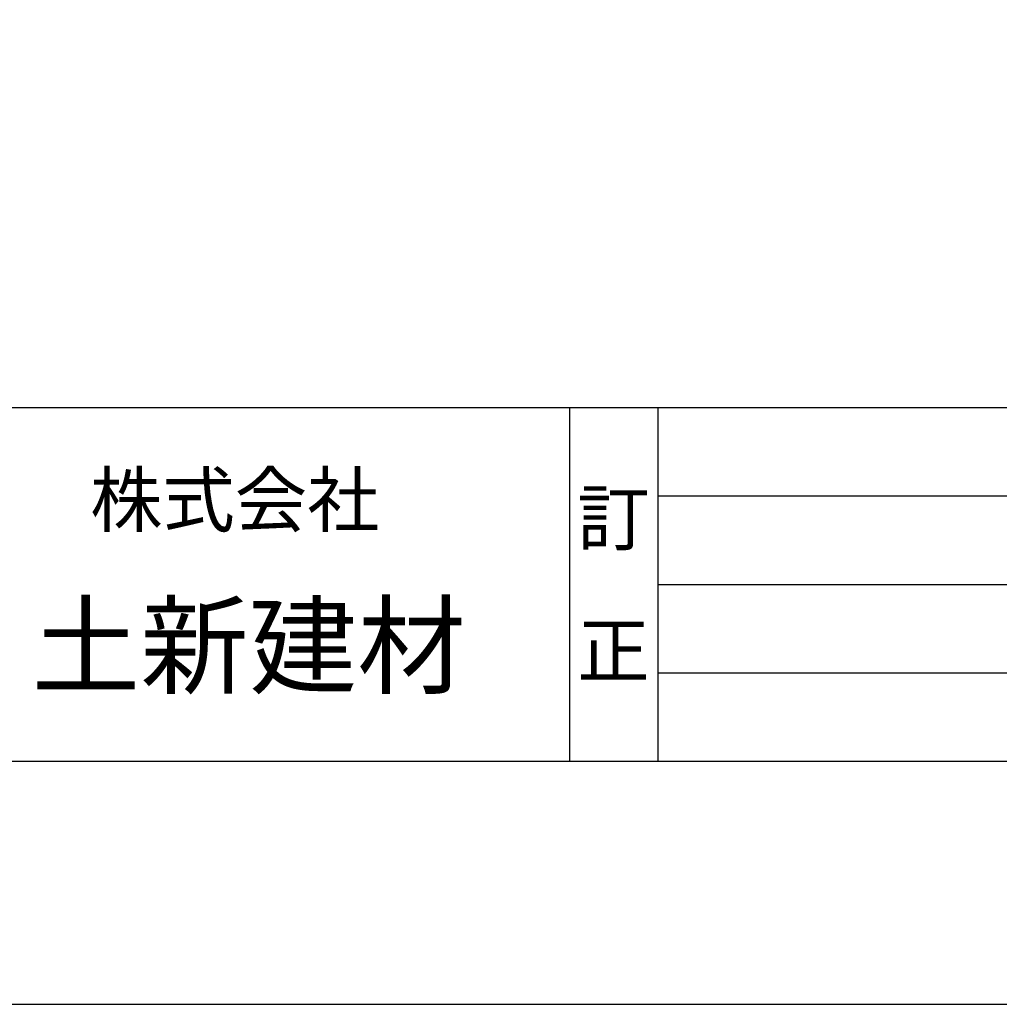
# Model space of a CAD drawing. Units: millimetres. Extents: x 0 to 297, y -3 to 210.
# Drawn here: x 21 to 47, y 0 to 26 of the extents above; entities that cross this region are included whole.
import ezdxf
from ezdxf.enums import TextEntityAlignment as Align

# ---------------------------------------------------------------- set-up
doc = ezdxf.new("R2010")
doc.units = ezdxf.units.MM
doc.layers.add('0-A01-枠A', color=4, linetype='Continuous')
doc.layers.add('0-A02-枠B', color=6, linetype='Continuous')
doc.layers.add('A-C01-補助線(非印刷)', color=222, linetype='Continuous', plot=False)
doc.styles.add('MSゴシック', font='msgothic.ttc')

msp = doc.modelspace()

# ---------------------------------------------------------------- linework, layer by layer
at = {"layer": '0-A01-枠A'}
for p, q in [((7.004, 15.892), (270.686, 15.892)), ((35.683, 15.892), (35.683, 6.474)), ((38.037, 15.892), (38.037, 6.474)), ((38.037, 13.537), (63.263, 13.537)), ((38.037, 11.183), (63.263, 11.183)), ((38.037, 8.829), (63.263, 8.829)), ((7.004, 6.474), (270.686, 6.474))]:
    msp.add_line(p, q, dxfattribs=at)
at = {"layer": 'A-C01-補助線(非印刷)'}
msp.add_lwpolyline([(0, 0), (297, 0), (297, 209.772), (0, 209.772)], close=True, dxfattribs=at)

# ---------------------------------------------------------------- texts
at = {"layer": '0-A02-枠B', "style": 'MSゴシック'}
for s, height, p in [('株式会社', 1.4126, (22.916, 12.729)), ('土新建材', 2.1189, (21.363, 8.492))]:
    msp.add_text(s, height=height, dxfattribs=at).set_placement(p)
for s, p in [('訂', (36.86, 12.949)), ('正', (36.86, 9.417))]:
    msp.add_text(s, height=1.413, dxfattribs=at).set_placement(p, align=Align.MIDDLE_CENTER)

doc.saveas('drawing.dxf')
